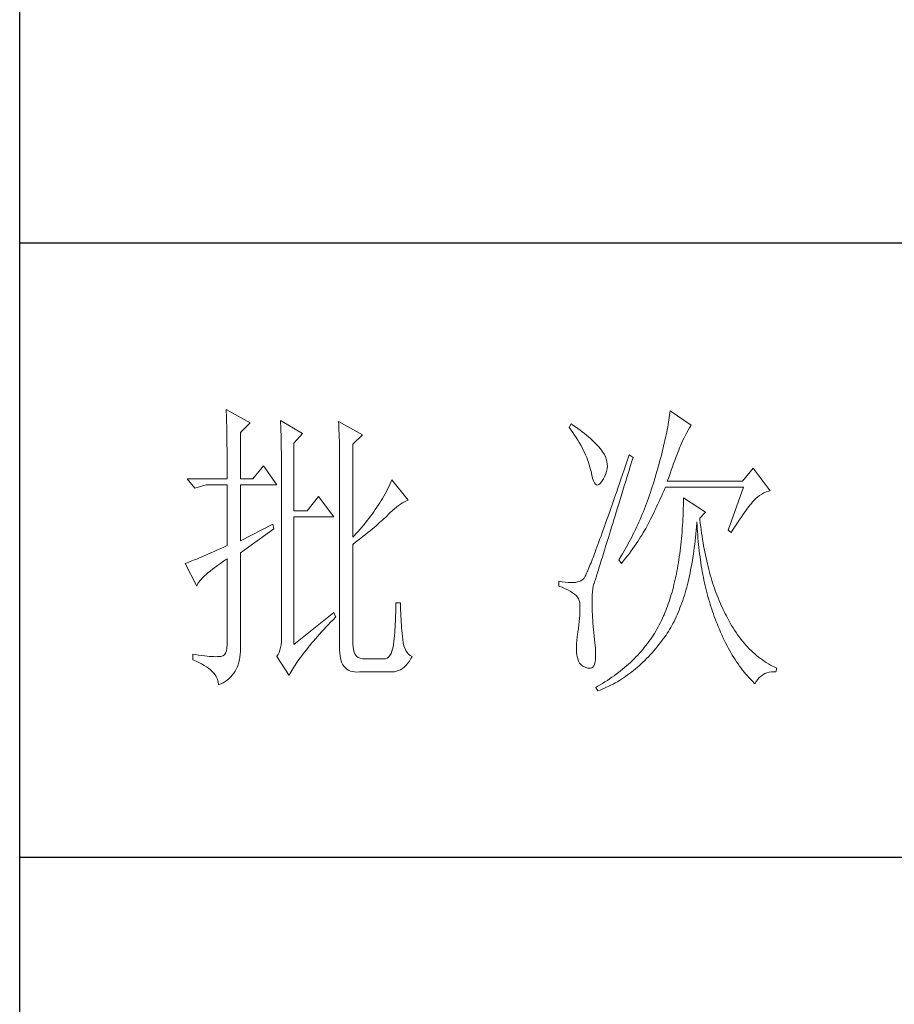
# Model space of a CAD drawing. Units: millimetres. Extents: x 6825 to 9849, y 897 to 7737.
# Drawn here: x 9545 to 9659, y 2161 to 2289 of the extents above; entities that cross this region are included whole.
import ezdxf

# ---------------------------------------------------------------- set-up
doc = ezdxf.new("R2010")
doc.units = ezdxf.units.MM
doc.layers.add('轮廓线', color=7, linetype='Continuous', lineweight=25)

# ---------------------------------------------------------------- blocks, each defined once
blk = doc.blocks.new('A3')
for p, q in [((3400.05, -1395), (3400.05, 1395)), ((3750, 278.77), (3400.05, 278.77)), ((3750, 178.52), (3400.05, 178.52))]:
    blk.add_line(p, q)
at = {"layer": '轮廓线', "color": 7, "lineweight": 0}
for p, q in [((3433.76, 251.59), (3433.77, 251.17)), ((3437.65, 249.45), (3433.76, 251.59)), ((3433.77, 251.17), (3433.78, 250.75)), ((3433.78, 250.75), (3433.8, 250.31)), ((3506.12, 250.69), (3506.07, 250.32)), ((3506.17, 251.05), (3506.12, 250.69)), ((3506.21, 251.39), (3506.17, 251.05)), ((3509.63, 249.06), (3506.21, 251.39)), ((3433.8, 250.31), (3433.81, 249.88)), ((3433.81, 249.88), (3433.82, 249.43)), ((3433.82, 249.43), (3433.83, 248.99)), ((3433.83, 248.99), (3433.84, 248.53)), ((3436.09, 247.89), (3437.65, 249.45)), ((3442.62, 249.84), (3442.64, 249.39)), ((3446.2, 247.7), (3442.62, 249.84)), ((3442.64, 249.39), (3442.65, 248.94)), ((3452.1, 249.64), (3452.13, 249.16)), ((3455.99, 247.51), (3452.1, 249.64)), ((3452.13, 249.16), (3452.14, 248.68)), ((3490.04, 249.26), (3489.73, 248.67)), ((3490.34, 249.05), (3490.04, 249.26)), ((3490.74, 248.79), (3490.34, 249.05)), ((3505.89, 249.16), (3505.81, 248.75)), ((3505.95, 249.55), (3505.89, 249.16)), ((3506.01, 249.94), (3505.95, 249.55)), ((3506.07, 250.32), (3506.01, 249.94)), ((3509.36, 248.62), (3509.56, 248.95)), ((3509.56, 248.95), (3509.63, 249.06)), ((3433.84, 248.53), (3433.85, 248.07)), ((3433.85, 248.07), (3433.86, 247.61)), ((3433.86, 247.61), (3433.86, 247.14)), ((3436.09, 240.31), (3436.09, 247.89)), ((3442.65, 248.94), (3442.67, 248.48)), ((3442.67, 248.48), (3442.69, 248.01)), ((3442.69, 248.01), (3442.7, 247.55)), ((3442.7, 247.55), (3442.71, 247.08)), ((3444.8, 246.14), (3446.2, 247.7)), ((3452.14, 248.68), (3452.16, 248.2)), ((3452.16, 248.2), (3452.18, 247.71)), ((3452.18, 247.71), (3452.23, 245.78)), ((3454.43, 245.95), (3455.99, 247.51)), ((3489.73, 248.67), (3490.04, 248.26)), ((3490.04, 248.26), (3490.33, 247.85)), ((3490.33, 247.85), (3490.61, 247.44)), ((3490.61, 247.44), (3490.88, 247.03)), ((3491.13, 248.51), (3490.74, 248.79)), ((3491.5, 248.24), (3491.13, 248.51)), ((3491.87, 247.97), (3491.5, 248.24)), ((3492.21, 247.7), (3491.87, 247.97)), ((3492.55, 247.42), (3492.21, 247.7)), ((3492.88, 247.15), (3492.55, 247.42)), ((3505.56, 247.47), (3505.46, 247.03)), ((3505.65, 247.91), (3505.56, 247.47)), ((3505.73, 248.33), (3505.65, 247.91)), ((3505.81, 248.75), (3505.73, 248.33)), ((3508.47, 247.01), (3508.7, 247.45)), ((3508.7, 247.45), (3508.93, 247.87)), ((3508.93, 247.87), (3509.15, 248.26)), ((3509.15, 248.26), (3509.36, 248.62)), ((3433.86, 247.14), (3433.87, 246.66)), ((3433.87, 246.66), (3433.88, 246.18)), ((3433.88, 246.18), (3433.88, 245.69)), ((3442.71, 247.08), (3442.72, 246.6)), ((3442.72, 246.6), (3442.74, 246.12)), ((3442.74, 246.12), (3442.74, 245.64)), ((3444.8, 235.06), (3444.8, 246.14)), ((3452.23, 245.78), (3452.24, 245.3)), ((3454.43, 230.78), (3454.43, 245.95)), ((3490.88, 247.03), (3491.14, 246.62)), ((3491.14, 246.62), (3491.38, 246.21)), ((3491.38, 246.21), (3491.61, 245.81)), ((3491.61, 245.81), (3491.83, 245.4)), ((3493.19, 246.88), (3492.88, 247.15)), ((3493.49, 246.61), (3493.19, 246.88)), ((3493.77, 246.34), (3493.49, 246.61)), ((3494.04, 246.07), (3493.77, 246.34)), ((3494.31, 245.79), (3494.04, 246.07)), ((3494.56, 245.52), (3494.31, 245.79)), ((3505.25, 246.11), (3505.14, 245.64)), ((3505.36, 246.57), (3505.25, 246.11)), ((3505.46, 247.03), (3505.36, 246.57)), ((3507.87, 245.68), (3507.99, 245.98)), ((3507.99, 245.98), (3508.11, 246.26)), ((3508.11, 246.26), (3508.22, 246.5)), ((3508.22, 246.5), (3508.23, 246.53)), ((3508.23, 246.53), (3508.47, 247.01)), ((3433.88, 245.69), (3433.89, 245.2)), ((3433.89, 245.2), (3433.89, 244.7)), ((3433.89, 244.7), (3433.9, 244.19)), ((3433.9, 244.19), (3433.9, 243.68)), ((3442.74, 245.64), (3442.75, 245.15)), ((3442.75, 245.15), (3442.76, 244.65)), ((3442.76, 244.65), (3442.76, 244.16)), ((3442.76, 244.16), (3442.77, 243.66)), ((3452.24, 245.3), (3452.25, 244.81)), ((3452.25, 244.81), (3452.25, 244.33)), ((3452.25, 244.33), (3452.26, 243.37)), ((3491.83, 245.4), (3492.03, 245)), ((3492.03, 245), (3492.23, 244.6)), ((3492.23, 244.6), (3492.41, 244.2)), ((3492.41, 244.2), (3492.58, 243.8)), ((3494.79, 245.25), (3494.56, 245.52)), ((3495.01, 244.98), (3494.79, 245.25)), ((3495.19, 244.73), (3495.01, 244.98)), ((3495.43, 244.33), (3495.19, 244.73)), ((3495.63, 243.93), (3495.43, 244.33)), ((3499.52, 244.2), (3499.25, 243.38)), ((3500.15, 243.81), (3499.52, 244.2)), ((3504.77, 244.16), (3504.63, 243.65)), ((3504.9, 244.66), (3504.77, 244.16)), ((3505.02, 245.15), (3504.9, 244.66)), ((3505.14, 245.64), (3505.02, 245.15)), ((3507.13, 243.76), (3507.29, 244.19)), ((3507.29, 244.19), (3507.45, 244.61)), ((3507.45, 244.61), (3507.6, 244.99)), ((3507.6, 244.99), (3507.74, 245.35)), ((3507.74, 245.35), (3507.87, 245.68)), ((3433.9, 243.68), (3433.91, 243.17)), ((3433.91, 243.17), (3433.91, 242.64)), ((3433.91, 242.64), (3433.91, 242.12)), ((3442.77, 243.66), (3442.77, 243.15)), ((3442.77, 243.15), (3442.77, 242.64)), ((3442.77, 242.64), (3442.78, 242.13)), ((3452.26, 243.37), (3452.26, 242.88)), ((3452.26, 242.88), (3452.26, 242.64)), ((3452.26, 242.64), (3452.26, 212.9)), ((3492.58, 243.8), (3492.73, 243.4)), ((3492.73, 243.4), (3492.87, 243)), ((3492.87, 243), (3493, 242.61)), ((3493, 242.61), (3493.12, 242.21)), ((3495.78, 243.53), (3495.63, 243.93)), ((3495.88, 243.12), (3495.78, 243.53)), ((3495.94, 242.72), (3495.88, 243.12)), ((3495.96, 242.32), (3495.94, 242.72)), ((3498.97, 242.57), (3498.7, 241.78)), ((3499.25, 243.38), (3498.97, 242.57)), ((3499.7, 242.34), (3499.95, 243.19)), ((3499.95, 243.19), (3500.15, 243.81)), ((3504.35, 242.6), (3504.19, 242.06)), ((3504.49, 243.13), (3504.35, 242.6)), ((3504.63, 243.65), (3504.49, 243.13)), ((3506.58, 242.28), (3506.77, 242.8)), ((3506.77, 242.8), (3506.95, 243.29)), ((3506.95, 243.29), (3507.13, 243.76)), ((3433.91, 242.12), (3433.91, 241.58)), ((3433.91, 241.58), (3433.91, 240.31)), ((3439.82, 242.45), (3438.11, 240.31)), ((3442, 239.34), (3439.82, 242.45)), ((3442.78, 242.13), (3442.78, 215.43)), ((3493.12, 242.21), (3493.22, 241.82)), ((3493.22, 241.82), (3493.3, 241.48)), ((3493.3, 241.48), (3493.42, 240.88)), ((3495.54, 240.72), (3495.72, 241.12)), ((3495.72, 241.12), (3495.84, 241.52)), ((3495.84, 241.52), (3495.92, 241.92)), ((3495.92, 241.92), (3495.96, 242.32)), ((3498.44, 241.01), (3498.18, 240.26)), ((3498.7, 241.78), (3498.44, 241.01)), ((3499.19, 240.71), (3499.44, 241.51)), ((3499.44, 241.51), (3499.7, 242.34)), ((3503.87, 240.95), (3503.71, 240.38)), ((3504.03, 241.51), (3503.87, 240.95)), ((3504.19, 242.06), (3504.03, 241.51)), ((3505.97, 240.55), (3506.18, 241.15)), ((3506.18, 241.15), (3506.38, 241.73)), ((3506.38, 241.73), (3506.58, 242.28)), ((3519.74, 242.06), (3518.03, 239.92)), ((3522.53, 238.37), (3519.74, 242.06)), ((3433.91, 240.31), (3427.38, 240.31)), ((3427.38, 240.31), (3428.63, 238.76)), ((3428.63, 238.76), (3430.49, 239.34)), ((3430.49, 239.34), (3433.91, 239.34)), ((3433.91, 239.34), (3433.91, 229.42)), ((3438.11, 240.31), (3436.09, 240.31)), ((3436.09, 230.2), (3436.09, 239.34)), ((3436.09, 239.34), (3442, 239.34)), ((3460.46, 239.36), (3460.27, 238.99)), ((3460.64, 239.74), (3460.46, 239.36)), ((3460.81, 240.12), (3460.64, 239.74)), ((3463.46, 236.81), (3460.81, 240.12)), ((3493.42, 240.88), (3493.55, 240.37)), ((3493.55, 240.37), (3493.69, 239.96)), ((3493.69, 239.96), (3493.84, 239.65)), ((3493.84, 239.65), (3494, 239.43)), ((3494, 239.43), (3494.18, 239.31)), ((3494.18, 239.31), (3494.36, 239.29)), ((3494.36, 239.29), (3494.57, 239.36)), ((3494.57, 239.36), (3494.78, 239.53)), ((3494.78, 239.53), (3495, 239.79)), ((3495, 239.79), (3495.24, 240.15)), ((3495.24, 240.15), (3495.32, 240.31)), ((3495.32, 240.31), (3495.54, 240.72)), ((3497.92, 239.52), (3497.68, 238.8)), ((3498.18, 240.26), (3497.92, 239.52)), ((3498.72, 239.14), (3498.95, 239.92)), ((3498.95, 239.92), (3499.19, 240.71)), ((3503.42, 239.46), (3503.28, 238.99)), ((3503.57, 239.92), (3503.42, 239.46)), ((3503.71, 240.38), (3503.57, 239.92)), ((3505.74, 239.92), (3505.97, 240.55)), ((3518.03, 239.92), (3505.74, 239.92)), ((3459.68, 237.87), (3459.47, 237.49)), ((3459.89, 238.24), (3459.68, 237.87)), ((3460.08, 238.61), (3459.89, 238.24)), ((3460.27, 238.99), (3460.08, 238.61)), ((3497.44, 238.09), (3497.2, 237.41)), ((3497.68, 238.8), (3497.44, 238.09)), ((3498.26, 237.65), (3498.49, 238.39)), ((3498.49, 238.39), (3498.72, 239.14)), ((3502.97, 238.07), (3502.82, 237.62)), ((3503.13, 238.53), (3502.97, 238.07)), ((3503.28, 238.99), (3503.13, 238.53)), ((3504.77, 237.44), (3504.96, 237.87)), ((3504.96, 237.87), (3505.15, 238.29)), ((3505.15, 238.29), (3505.33, 238.72)), ((3505.33, 238.72), (3505.43, 238.95)), ((3505.43, 238.95), (3518.18, 238.95)), ((3518.18, 238.95), (3515.69, 231.95)), ((3520.81, 237.6), (3521.14, 237.81)), ((3521.14, 237.81), (3521.5, 238)), ((3521.5, 238), (3521.86, 238.16)), ((3521.86, 238.16), (3522.24, 238.29)), ((3522.24, 238.29), (3522.53, 238.37)), ((3448.84, 237.4), (3446.97, 235.06)), ((3451.33, 234.09), (3448.84, 237.4)), ((3458.81, 236.39), (3458.57, 236.02)), ((3459.04, 236.76), (3458.81, 236.39)), ((3459.26, 237.12), (3459.04, 236.76)), ((3459.47, 237.49), (3459.26, 237.12)), ((3461.88, 235.95), (3462.21, 236.18)), ((3462.21, 236.18), (3462.54, 236.38)), ((3462.54, 236.38), (3462.86, 236.55)), ((3462.86, 236.55), (3463.18, 236.7)), ((3463.18, 236.7), (3463.46, 236.81)), ((3496.96, 236.74), (3496.74, 236.09)), ((3497.2, 237.41), (3496.96, 236.74)), ((3497.62, 235.56), (3497.83, 236.24)), ((3497.83, 236.24), (3498.04, 236.94)), ((3498.04, 236.94), (3498.26, 237.65)), ((3502.33, 236.28), (3502.17, 235.84)), ((3502.5, 236.72), (3502.33, 236.28)), ((3502.66, 237.17), (3502.5, 236.72)), ((3502.82, 237.62), (3502.66, 237.17)), ((3504, 235.77), (3504.19, 236.18)), ((3504.19, 236.18), (3504.39, 236.6)), ((3504.39, 236.6), (3504.58, 237.02)), ((3504.58, 237.02), (3504.77, 237.44)), ((3508.38, 236.61), (3508.36, 236.03)), ((3508.38, 237.2), (3508.38, 236.61)), ((3511.96, 234.87), (3508.38, 237.2)), ((3519.27, 236.07), (3519.46, 236.31)), ((3519.46, 236.31), (3519.64, 236.53)), ((3519.64, 236.53), (3519.8, 236.72)), ((3519.8, 236.72), (3519.89, 236.81)), ((3519.89, 236.81), (3520.18, 237.1)), ((3520.18, 237.1), (3520.49, 237.37)), ((3520.49, 237.37), (3520.81, 237.6)), ((3446.97, 235.06), (3444.8, 235.06)), ((3457.57, 234.57), (3457.31, 234.21)), ((3457.83, 234.93), (3457.57, 234.57)), ((3458.09, 235.29), (3457.83, 234.93)), ((3458.33, 235.66), (3458.09, 235.29)), ((3458.57, 236.02), (3458.33, 235.66)), ((3460.19, 234.48), (3460.53, 234.82)), ((3460.53, 234.82), (3460.88, 235.14)), ((3460.88, 235.14), (3461.22, 235.44)), ((3461.22, 235.44), (3461.55, 235.71)), ((3461.55, 235.71), (3461.88, 235.95)), ((3496.3, 234.83), (3496.09, 234.23)), ((3496.51, 235.45), (3496.3, 234.83)), ((3496.74, 236.09), (3496.51, 235.45)), ((3497.22, 234.25), (3497.41, 234.89)), ((3497.41, 234.89), (3497.62, 235.56)), ((3501.65, 234.53), (3501.47, 234.11)), ((3501.83, 234.97), (3501.65, 234.53)), ((3502, 235.4), (3501.83, 234.97)), ((3502.17, 235.84), (3502, 235.4)), ((3503.2, 234.12), (3503.6, 234.94)), ((3503.6, 234.94), (3503.8, 235.35)), ((3503.8, 235.35), (3504, 235.77)), ((3508.33, 234.89), (3508.31, 234.33)), ((3508.35, 235.46), (3508.33, 234.89)), ((3508.36, 236.03), (3508.35, 235.46)), ((3511.03, 233.9), (3511.96, 234.87)), ((3518.07, 234.43), (3518.34, 234.82)), ((3518.34, 234.82), (3518.59, 235.17)), ((3518.59, 235.17), (3518.83, 235.5)), ((3518.83, 235.5), (3519.06, 235.79)), ((3519.06, 235.79), (3519.27, 236.07)), ((3441.38, 232.92), (3436.09, 230.2)), ((3441.53, 232.15), (3441.38, 232.92)), ((3444.8, 213.29), (3444.8, 234.09)), ((3444.8, 234.09), (3451.33, 234.09)), ((3456.48, 233.13), (3456.19, 232.78)), ((3456.76, 233.49), (3456.48, 233.13)), ((3457.04, 233.85), (3456.76, 233.49)), ((3457.31, 234.21), (3457.04, 233.85)), ((3458.21, 232.66), (3458.51, 232.91)), ((3458.51, 232.91), (3458.79, 233.16)), ((3458.79, 233.16), (3459.06, 233.4)), ((3459.06, 233.4), (3459.31, 233.64)), ((3459.31, 233.64), (3459.56, 233.86)), ((3459.56, 233.86), (3459.78, 234.08)), ((3459.78, 234.08), (3460, 234.28)), ((3460, 234.28), (3460.19, 234.48)), ((3495.68, 233.08), (3495.48, 232.53)), ((3495.88, 233.65), (3495.68, 233.08)), ((3496.09, 234.23), (3495.88, 233.65)), ((3496.65, 232.43), (3496.84, 233.02)), ((3496.84, 233.02), (3497.02, 233.62)), ((3497.02, 233.62), (3497.22, 234.25)), ((3501.11, 233.26), (3500.92, 232.84)), ((3501.29, 233.68), (3501.11, 233.26)), ((3501.47, 234.11), (3501.29, 233.68)), ((3502.57, 232.87), (3502.73, 233.19)), ((3502.73, 233.19), (3502.79, 233.31)), ((3502.79, 233.31), (3503, 233.71)), ((3503, 233.71), (3503.2, 234.12)), ((3508.25, 233.22), (3508.22, 232.68)), ((3508.28, 233.77), (3508.25, 233.22)), ((3508.31, 234.33), (3508.28, 233.77)), ((3510.5, 232.49), (3510.55, 233.08)), ((3510.55, 233.08), (3510.56, 233.31)), ((3510.56, 233.31), (3510.59, 232.77)), ((3511.06, 233.64), (3511.03, 233.9)), ((3511.12, 233.08), (3511.06, 233.64)), ((3511.19, 232.54), (3511.12, 233.08)), ((3516.86, 232.63), (3517.18, 233.12)), ((3517.18, 233.12), (3517.49, 233.59)), ((3517.49, 233.59), (3517.79, 234.02)), ((3517.79, 234.02), (3518.07, 234.43)), ((3436.09, 228.26), (3441.53, 232.15)), ((3454.97, 231.37), (3454.65, 231.02)), ((3455.28, 231.72), (3454.97, 231.37)), ((3455.59, 232.07), (3455.28, 231.72)), ((3455.9, 232.42), (3455.59, 232.07)), ((3456.19, 232.78), (3455.9, 232.42)), ((3456.5, 231.24), (3456.87, 231.54)), ((3456.87, 231.54), (3457.23, 231.83)), ((3457.23, 231.83), (3457.57, 232.11)), ((3457.57, 232.11), (3457.9, 232.39)), ((3457.9, 232.39), (3458.21, 232.66)), ((3495.11, 231.48), (3494.93, 230.98)), ((3495.29, 232), (3495.11, 231.48)), ((3495.48, 232.53), (3495.29, 232)), ((3496.14, 230.76), (3496.31, 231.3)), ((3496.31, 231.3), (3496.48, 231.85)), ((3496.48, 231.85), (3496.65, 232.43)), ((3500.33, 231.61), (3500.13, 231.21)), ((3500.53, 232.02), (3500.33, 231.61)), ((3500.73, 232.43), (3500.53, 232.02)), ((3500.92, 232.84), (3500.73, 232.43)), ((3501.61, 231.17), (3501.82, 231.53)), ((3501.82, 231.53), (3502.03, 231.87)), ((3502.03, 231.87), (3502.22, 232.21)), ((3502.22, 232.21), (3502.4, 232.54)), ((3502.4, 232.54), (3502.57, 232.87)), ((3508.14, 231.6), (3508.1, 231.08)), ((3508.18, 232.14), (3508.14, 231.6)), ((3508.22, 232.68), (3508.18, 232.14)), ((3510.34, 230.75), (3510.4, 231.32)), ((3510.4, 231.32), (3510.45, 231.9)), ((3510.45, 231.9), (3510.5, 232.49)), ((3510.59, 232.77), (3510.62, 232.23)), ((3510.62, 232.23), (3510.66, 231.69)), ((3510.66, 231.69), (3510.7, 231.16)), ((3511.26, 232), (3511.19, 232.54)), ((3511.34, 231.46), (3511.26, 232)), ((3511.42, 230.93), (3511.34, 231.46)), ((3515.69, 231.95), (3516.16, 231.56)), ((3516.16, 231.56), (3516.51, 232.11)), ((3516.51, 232.11), (3516.86, 232.63)), ((3454.65, 231.02), (3454.43, 230.78)), ((3454.43, 229.62), (3454.88, 229.96)), ((3454.88, 229.96), (3455.31, 230.29)), ((3455.31, 230.29), (3455.72, 230.62)), ((3455.72, 230.62), (3456.12, 230.94)), ((3456.12, 230.94), (3456.5, 231.24)), ((3494.58, 230.03), (3494.42, 229.59)), ((3494.75, 230.5), (3494.58, 230.03)), ((3494.93, 230.98), (3494.75, 230.5)), ((3495.68, 229.27), (3495.83, 229.75)), ((3495.83, 229.75), (3495.98, 230.25)), ((3495.98, 230.25), (3496.14, 230.76)), ((3499.52, 230.01), (3499.09, 229.23)), ((3499.73, 230.41), (3499.52, 230.01)), ((3499.93, 230.8), (3499.73, 230.41)), ((3500.13, 231.21), (3499.93, 230.8)), ((3500.4, 229.33), (3500.66, 229.71)), ((3500.66, 229.71), (3500.92, 230.08)), ((3500.92, 230.08), (3501.16, 230.45)), ((3501.16, 230.45), (3501.39, 230.82)), ((3501.39, 230.82), (3501.61, 231.17)), ((3508, 230.04), (3507.95, 229.54)), ((3508.05, 230.56), (3508, 230.04)), ((3508.1, 231.08), (3508.05, 230.56)), ((3510.21, 229.63), (3510.28, 230.19)), ((3510.28, 230.19), (3510.34, 230.75)), ((3510.7, 231.16), (3510.74, 230.63)), ((3510.74, 230.63), (3510.79, 230.11)), ((3510.79, 230.11), (3510.84, 229.6)), ((3511.5, 230.41), (3511.42, 230.93)), ((3511.58, 229.89), (3511.5, 230.41)), ((3511.67, 229.38), (3511.58, 229.89)), ((3430.97, 228.11), (3430.55, 227.92)), ((3431.42, 228.3), (3430.97, 228.11)), ((3431.88, 228.5), (3431.42, 228.3)), ((3432.36, 228.72), (3431.88, 228.5)), ((3432.86, 228.94), (3432.36, 228.72)), ((3433.37, 229.18), (3432.86, 228.94)), ((3433.91, 229.42), (3433.37, 229.18)), ((3436.09, 213.09), (3436.09, 228.26)), ((3454.43, 213.29), (3454.43, 229.62)), ((3493.95, 228.34), (3493.81, 227.97)), ((3494.1, 228.74), (3493.95, 228.34)), ((3494.26, 229.15), (3494.1, 228.74)), ((3494.42, 229.59), (3494.26, 229.15)), ((3495.27, 227.93), (3495.4, 228.36)), ((3495.4, 228.36), (3495.54, 228.81)), ((3495.54, 228.81), (3495.68, 229.27)), ((3498.43, 228.09), (3497.97, 227.34)), ((3498.65, 228.47), (3498.43, 228.09)), ((3498.87, 228.85), (3498.65, 228.47)), ((3499.09, 229.23), (3498.87, 228.85)), ((3499.25, 227.75), (3499.55, 228.15)), ((3499.55, 228.15), (3499.85, 228.55)), ((3499.85, 228.55), (3500.13, 228.94)), ((3500.13, 228.94), (3500.4, 229.33)), ((3507.83, 228.54), (3507.76, 228.05)), ((3507.89, 229.03), (3507.83, 228.54)), ((3507.95, 229.54), (3507.89, 229.03)), ((3509.99, 228.01), (3510.07, 228.54)), ((3510.07, 228.54), (3510.14, 229.08)), ((3510.14, 229.08), (3510.21, 229.63)), ((3510.84, 229.6), (3510.89, 229.09)), ((3510.89, 229.09), (3510.95, 228.58)), ((3510.95, 228.58), (3511.01, 228.08)), ((3511.01, 228.08), (3511.08, 227.58)), ((3511.77, 228.88), (3511.67, 229.38)), ((3511.86, 228.38), (3511.77, 228.88)), ((3511.96, 227.89), (3511.86, 228.38)), ((3427.21, 226.55), (3427.07, 226.51)), ((3427.07, 226.51), (3428.94, 222.81)), ((3427.41, 226.63), (3427.21, 226.55)), ((3427.64, 226.71), (3427.41, 226.63)), ((3427.88, 226.81), (3427.64, 226.71)), ((3428.15, 226.91), (3427.88, 226.81)), ((3428.43, 227.03), (3428.15, 226.91)), ((3428.74, 227.15), (3428.43, 227.03)), ((3429.06, 227.28), (3428.74, 227.15)), ((3429.41, 227.43), (3429.06, 227.28)), ((3429.77, 227.58), (3429.41, 227.43)), ((3430.15, 227.75), (3429.77, 227.58)), ((3430.55, 227.92), (3430.15, 227.75)), ((3432.34, 226.18), (3432.8, 226.52)), ((3432.8, 226.52), (3433.29, 226.86)), ((3433.29, 226.86), (3433.81, 227.21)), ((3433.81, 227.21), (3433.91, 227.28)), ((3433.91, 227.28), (3433.91, 213.29)), ((3493.29, 226.62), (3493.17, 226.32)), ((3493.41, 226.93), (3493.29, 226.62)), ((3493.54, 227.26), (3493.41, 226.93)), ((3493.67, 227.6), (3493.54, 227.26)), ((3493.81, 227.97), (3493.67, 227.6)), ((3494.8, 226.41), (3494.91, 226.77)), ((3494.91, 226.77), (3495.02, 227.14)), ((3495.02, 227.14), (3495.14, 227.53)), ((3495.14, 227.53), (3495.27, 227.93)), ((3497.97, 227.34), (3497.81, 227.09)), ((3497.81, 227.09), (3498.28, 226.51)), ((3498.28, 226.51), (3498.61, 226.93)), ((3498.61, 226.93), (3498.94, 227.34)), ((3498.94, 227.34), (3499.25, 227.75)), ((3507.55, 226.62), (3507.47, 226.15)), ((3507.63, 227.09), (3507.55, 226.62)), ((3507.69, 227.57), (3507.63, 227.09)), ((3507.76, 228.05), (3507.69, 227.57)), ((3509.74, 226.45), (3509.83, 226.96)), ((3509.83, 226.96), (3509.91, 227.48)), ((3509.91, 227.48), (3509.99, 228.01)), ((3511.08, 227.58), (3511.14, 227.09)), ((3511.14, 227.09), (3511.21, 226.6)), ((3511.21, 226.6), (3511.29, 226.12)), ((3512.06, 227.4), (3511.96, 227.89)), ((3512.17, 226.93), (3512.06, 227.4)), ((3512.28, 226.45), (3512.17, 226.93)), ((3430.46, 224.68), (3430.78, 224.96)), ((3430.78, 224.96), (3431.13, 225.25)), ((3431.13, 225.25), (3431.5, 225.55)), ((3431.5, 225.55), (3431.91, 225.86)), ((3431.91, 225.86), (3432.34, 226.18)), ((3492.57, 224.91), (3492.5, 224.74)), ((3492.66, 225.11), (3492.57, 224.91)), ((3492.75, 225.32), (3492.66, 225.11)), ((3492.85, 225.54), (3492.75, 225.32)), ((3492.95, 225.79), (3492.85, 225.54)), ((3493.06, 226.05), (3492.95, 225.79)), ((3493.17, 226.32), (3493.06, 226.05)), ((3494.26, 224.68), (3494.33, 224.92)), ((3494.33, 224.92), (3494.41, 225.18)), ((3494.41, 225.18), (3494.5, 225.47)), ((3494.5, 225.47), (3494.59, 225.76)), ((3494.59, 225.76), (3494.69, 226.08)), ((3494.69, 226.08), (3494.8, 226.41)), ((3507.31, 225.24), (3507.22, 224.79)), ((3507.39, 225.69), (3507.31, 225.24)), ((3507.47, 226.15), (3507.39, 225.69)), ((3509.35, 224.47), (3509.45, 224.95)), ((3509.45, 224.95), (3509.55, 225.44)), ((3509.55, 225.44), (3509.65, 225.94)), ((3509.65, 225.94), (3509.74, 226.45)), ((3511.29, 226.12), (3511.37, 225.64)), ((3511.37, 225.64), (3511.45, 225.17)), ((3511.45, 225.17), (3511.54, 224.7)), ((3512.39, 225.99), (3512.28, 226.45)), ((3512.51, 225.53), (3512.39, 225.99)), ((3512.63, 225.07), (3512.51, 225.53)), ((3512.75, 224.62), (3512.63, 225.07)), ((3429.15, 223.22), (3429.3, 223.44)), ((3429.3, 223.44), (3429.47, 223.67)), ((3429.47, 223.67), (3429.68, 223.9)), ((3429.68, 223.9), (3429.91, 224.15)), ((3429.91, 224.15), (3430.17, 224.41)), ((3430.17, 224.41), (3430.46, 224.68)), ((3488.02, 223.59), (3488.02, 222.81)), ((3488.03, 223.59), (3488.02, 223.59)), ((3488.57, 223.5), (3488.03, 223.59)), ((3489.08, 223.43), (3488.57, 223.5)), ((3489.56, 223.39), (3489.08, 223.43)), ((3490, 223.37), (3489.56, 223.39)), ((3490.4, 223.38), (3490, 223.37)), ((3490.77, 223.42), (3490.4, 223.38)), ((3491.1, 223.48), (3490.77, 223.42)), ((3491.39, 223.56), (3491.1, 223.48)), ((3491.65, 223.68), (3491.39, 223.56)), ((3491.87, 223.82), (3491.65, 223.68)), ((3492.06, 223.98), (3491.87, 223.82)), ((3492.07, 223.99), (3492.06, 223.98)), ((3492.12, 224.05), (3492.07, 223.99)), ((3492.17, 224.12), (3492.12, 224.05)), ((3492.22, 224.21), (3492.17, 224.12)), ((3492.28, 224.32), (3492.22, 224.21)), ((3492.35, 224.44), (3492.28, 224.32)), ((3492.42, 224.58), (3492.35, 224.44)), ((3492.5, 224.74), (3492.42, 224.58)), ((3493.77, 223.2), (3493.79, 223.24)), ((3493.79, 223.24), (3493.81, 223.31)), ((3493.81, 223.31), (3493.84, 223.39)), ((3493.84, 223.39), (3493.87, 223.48)), ((3493.87, 223.48), (3493.91, 223.6)), ((3493.91, 223.6), (3493.95, 223.73)), ((3493.95, 223.73), (3494, 223.89)), ((3494, 223.89), (3494.06, 224.06)), ((3494.06, 224.06), (3494.12, 224.25)), ((3494.12, 224.25), (3494.18, 224.45)), ((3494.18, 224.45), (3494.26, 224.68)), ((3506.94, 223.49), (3506.83, 223.07)), ((3507.03, 223.92), (3506.94, 223.49)), ((3507.13, 224.35), (3507.03, 223.92)), ((3507.22, 224.79), (3507.13, 224.35)), ((3509.02, 223.07), (3509.13, 223.53)), ((3509.13, 223.53), (3509.24, 224)), ((3509.24, 224), (3509.35, 224.47)), ((3511.54, 224.7), (3511.63, 224.24)), ((3511.63, 224.24), (3511.72, 223.78)), ((3511.72, 223.78), (3511.82, 223.33)), ((3511.82, 223.33), (3511.92, 222.88)), ((3512.88, 224.18), (3512.75, 224.62)), ((3513.01, 223.75), (3512.88, 224.18)), ((3513.14, 223.32), (3513.01, 223.75)), ((3513.28, 222.89), (3513.14, 223.32)), ((3428.94, 222.81), (3429.03, 223.01)), ((3429.03, 223.01), (3429.15, 223.22)), ((3488.02, 222.81), (3488.56, 222.61)), ((3488.56, 222.61), (3489.06, 222.39)), ((3489.06, 222.39), (3489.51, 222.18)), ((3489.51, 222.18), (3489.91, 221.96)), ((3489.91, 221.96), (3490.27, 221.73)), ((3490.27, 221.73), (3490.58, 221.49)), ((3493.49, 221.37), (3493.52, 221.9)), ((3493.52, 221.9), (3493.57, 222.35)), ((3493.57, 222.35), (3493.64, 222.74)), ((3493.64, 222.74), (3493.72, 223.05)), ((3493.72, 223.05), (3493.77, 223.2)), ((3506.51, 221.83), (3506.39, 221.44)), ((3506.62, 222.24), (3506.51, 221.83)), ((3506.73, 222.65), (3506.62, 222.24)), ((3506.83, 223.07), (3506.73, 222.65)), ((3508.52, 221.3), (3508.65, 221.73)), ((3508.65, 221.73), (3508.77, 222.17)), ((3508.77, 222.17), (3508.9, 222.62)), ((3508.9, 222.62), (3509.02, 223.07)), ((3511.92, 222.88), (3512.02, 222.44)), ((3512.02, 222.44), (3512.13, 222)), ((3512.13, 222), (3512.24, 221.56)), ((3513.42, 222.48), (3513.28, 222.89)), ((3513.57, 222.07), (3513.42, 222.48)), ((3513.71, 221.66), (3513.57, 222.07)), ((3513.86, 221.26), (3513.71, 221.66)), ((3462.21, 220.09), (3461.43, 220.09)), ((3461.43, 220.09), (3461.43, 219.58)), ((3462.21, 219.93), (3462.21, 220.09)), ((3490.58, 221.49), (3490.84, 221.25)), ((3490.84, 221.25), (3491.06, 221.01)), ((3491.06, 221.01), (3491.22, 220.75)), ((3491.22, 220.75), (3491.34, 220.49)), ((3491.34, 220.49), (3491.42, 220.23)), ((3491.42, 220.23), (3491.44, 220.09)), ((3491.44, 220.09), (3491.46, 219.73)), ((3493.46, 220.09), (3493.47, 220.76)), ((3493.46, 219.81), (3493.46, 220.09)), ((3493.47, 220.76), (3493.49, 221.37)), ((3506.02, 220.28), (3505.89, 219.9)), ((3506.15, 220.66), (3506.02, 220.28)), ((3506.27, 221.04), (3506.15, 220.66)), ((3506.39, 221.44), (3506.27, 221.04)), ((3507.96, 219.66), (3508.11, 220.06)), ((3508.11, 220.06), (3508.25, 220.47)), ((3508.25, 220.47), (3508.38, 220.88)), ((3508.38, 220.88), (3508.52, 221.3)), ((3512.24, 221.56), (3512.36, 221.13)), ((3512.36, 221.13), (3512.47, 220.71)), ((3512.47, 220.71), (3512.6, 220.29)), ((3512.6, 220.29), (3512.72, 219.87)), ((3514.02, 220.87), (3513.86, 221.26)), ((3514.18, 220.48), (3514.02, 220.87)), ((3514.34, 220.1), (3514.18, 220.48)), ((3514.5, 219.73), (3514.34, 220.1)), ((3451.33, 218.53), (3444.8, 213.29)), ((3451.64, 217.76), (3451.33, 218.53)), ((3461.42, 218.58), (3461.4, 218.08)), ((3461.43, 219.08), (3461.42, 218.58)), ((3461.43, 219.58), (3461.43, 219.08)), ((3462.21, 219.42), (3462.21, 219.93)), ((3462.22, 218.91), (3462.21, 219.42)), ((3462.24, 218.41), (3462.22, 218.91)), ((3491.47, 218.5), (3491.44, 218.04)), ((3491.46, 219.73), (3491.48, 219.35)), ((3491.48, 218.94), (3491.47, 218.5)), ((3491.48, 219.35), (3491.48, 218.94)), ((3493.47, 219.42), (3493.46, 219.81)), ((3493.48, 219.02), (3493.47, 219.42)), ((3493.5, 218.6), (3493.48, 219.02)), ((3493.51, 218.16), (3493.5, 218.6)), ((3505.34, 218.47), (3505.2, 218.13)), ((3505.49, 218.82), (3505.34, 218.47)), ((3505.63, 219.17), (3505.49, 218.82)), ((3505.76, 219.54), (3505.63, 219.17)), ((3505.89, 219.9), (3505.76, 219.54)), ((3507.34, 218.13), (3507.5, 218.5)), ((3507.5, 218.5), (3507.66, 218.88)), ((3507.66, 218.88), (3507.81, 219.26)), ((3507.81, 219.26), (3507.96, 219.66)), ((3512.72, 219.87), (3512.85, 219.46)), ((3512.85, 219.46), (3512.98, 219.06)), ((3512.98, 219.06), (3513.12, 218.66)), ((3513.12, 218.66), (3513.26, 218.26)), ((3514.67, 219.36), (3514.5, 219.73)), ((3514.85, 219), (3514.67, 219.36)), ((3515.02, 218.64), (3514.85, 219)), ((3515.2, 218.3), (3515.02, 218.64)), ((3450.42, 216.5), (3450.8, 216.9)), ((3450.8, 216.9), (3451.19, 217.31)), ((3451.19, 217.31), (3451.6, 217.72)), ((3451.6, 217.72), (3451.64, 217.76)), ((3461.37, 217.1), (3461.34, 216.62)), ((3461.38, 217.59), (3461.37, 217.1)), ((3461.4, 218.08), (3461.38, 217.59)), ((3462.25, 217.92), (3462.24, 218.41)), ((3462.28, 217.44), (3462.25, 217.92)), ((3462.31, 216.96), (3462.28, 217.44)), ((3462.34, 216.48), (3462.31, 216.96)), ((3491.36, 217.03), (3491.3, 216.49)), ((3491.41, 217.55), (3491.36, 217.03)), ((3491.44, 218.04), (3491.41, 217.55)), ((3493.54, 217.7), (3493.51, 218.16)), ((3493.57, 217.23), (3493.54, 217.7)), ((3493.61, 216.75), (3493.57, 217.23)), ((3504.61, 216.85), (3504.43, 216.5)), ((3504.79, 217.22), (3504.61, 216.85)), ((3504.96, 217.58), (3504.79, 217.22)), ((3505.12, 217.95), (3504.96, 217.58)), ((3505.2, 218.13), (3505.12, 217.95)), ((3506.66, 216.72), (3506.84, 217.06)), ((3506.84, 217.06), (3507.01, 217.41)), ((3507.01, 217.41), (3507.18, 217.77)), ((3507.18, 217.77), (3507.34, 218.13)), ((3513.26, 218.26), (3513.4, 217.87)), ((3513.4, 217.87), (3513.55, 217.48)), ((3513.55, 217.48), (3513.67, 217.17)), ((3513.67, 217.17), (3513.85, 216.7)), ((3515.38, 217.95), (3515.2, 218.3)), ((3515.55, 217.62), (3515.38, 217.95)), ((3515.77, 217.2), (3515.55, 217.62)), ((3516, 216.79), (3515.77, 217.2)), ((3442.78, 215.43), (3442.8, 214.81)), ((3448.98, 214.95), (3449.33, 215.33)), ((3449.33, 215.33), (3449.68, 215.71)), ((3449.68, 215.71), (3450.04, 216.1)), ((3450.04, 216.1), (3450.42, 216.5)), ((3461.28, 215.67), (3461.25, 215.21)), ((3461.31, 216.15), (3461.28, 215.67)), ((3461.34, 216.62), (3461.31, 216.15)), ((3462.38, 216.02), (3462.34, 216.48)), ((3462.42, 215.55), (3462.38, 216.02)), ((3462.47, 215.1), (3462.42, 215.55)), ((3491.13, 215.23), (3491.04, 214.57)), ((3491.14, 215.33), (3491.13, 215.23)), ((3491.23, 215.92), (3491.14, 215.33)), ((3491.3, 216.49), (3491.23, 215.92)), ((3493.65, 216.24), (3493.61, 216.75)), ((3493.69, 215.72), (3493.65, 216.24)), ((3493.75, 215.19), (3493.69, 215.72)), ((3503.84, 215.44), (3503.63, 215.1)), ((3504.04, 215.79), (3503.84, 215.44)), ((3504.24, 216.14), (3504.04, 215.79)), ((3504.43, 216.5), (3504.24, 216.14)), ((3505.73, 215.12), (3505.92, 215.43)), ((3505.92, 215.43), (3506.11, 215.74)), ((3506.11, 215.74), (3506.3, 216.06)), ((3506.3, 216.06), (3506.48, 216.39)), ((3506.48, 216.39), (3506.66, 216.72)), ((3513.85, 216.7), (3514.04, 216.23)), ((3514.04, 216.23), (3514.23, 215.76)), ((3514.23, 215.76), (3514.43, 215.31)), ((3514.43, 215.31), (3514.62, 214.86)), ((3516.23, 216.39), (3516, 216.79)), ((3516.47, 215.99), (3516.23, 216.39)), ((3516.71, 215.61), (3516.47, 215.99)), ((3516.96, 215.24), (3516.71, 215.61)), ((3517.21, 214.87), (3516.96, 215.24)), ((3442.76, 213.71), (3442.7, 213.22)), ((3442.79, 214.24), (3442.76, 213.71)), ((3442.8, 214.81), (3442.79, 214.24)), ((3447.7, 213.48), (3448, 213.84)), ((3448, 213.84), (3448.32, 214.21)), ((3448.32, 214.21), (3448.64, 214.57)), ((3448.64, 214.57), (3448.98, 214.95)), ((3461.12, 213.87), (3461.04, 213.23)), ((3461.17, 214.28), (3461.12, 213.87)), ((3461.21, 214.74), (3461.17, 214.28)), ((3461.25, 215.21), (3461.21, 214.74)), ((3462.52, 214.65), (3462.47, 215.1)), ((3462.57, 214.09), (3462.52, 214.65)), ((3462.65, 213.56), (3462.57, 214.09)), ((3490.97, 213.96), (3490.92, 213.39)), ((3491.04, 214.57), (3490.97, 213.96)), ((3493.8, 214.64), (3493.75, 215.19)), ((3493.86, 214.06), (3493.8, 214.64)), ((3493.93, 213.48), (3493.86, 214.06)), ((3502.73, 213.76), (3502.49, 213.43)), ((3502.97, 214.09), (3502.73, 213.76)), ((3503.19, 214.42), (3502.97, 214.09)), ((3503.42, 214.76), (3503.19, 214.42)), ((3503.63, 215.1), (3503.42, 214.76)), ((3504.37, 213.27), (3504.65, 213.62)), ((3504.65, 213.62), (3504.92, 213.98)), ((3504.92, 213.98), (3505.12, 214.26)), ((3505.12, 214.26), (3505.33, 214.54)), ((3505.33, 214.54), (3505.53, 214.83)), ((3505.53, 214.83), (3505.73, 215.12)), ((3514.62, 214.86), (3514.82, 214.43)), ((3514.82, 214.43), (3515.03, 214)), ((3515.03, 214), (3515.24, 213.57)), ((3517.47, 214.52), (3517.21, 214.87)), ((3517.73, 214.17), (3517.47, 214.52)), ((3517.99, 213.84), (3517.73, 214.17)), ((3518.26, 213.51), (3517.99, 213.84)), ((3433.8, 212.23), (3433.66, 211.86)), ((3433.88, 212.71), (3433.8, 212.23)), ((3433.91, 213.29), (3433.88, 212.71)), ((3436.05, 211.68), (3436.08, 212.15)), ((3436.08, 212.15), (3436.1, 212.64)), ((3436.1, 212.64), (3436.09, 213.09)), ((3442.38, 212), (3442.22, 211.67)), ((3442.52, 212.36), (3442.38, 212)), ((3442.62, 212.77), (3442.52, 212.36)), ((3442.7, 213.22), (3442.62, 212.77)), ((3446.32, 211.77), (3446.58, 212.11)), ((3446.58, 212.11), (3446.84, 212.44)), ((3446.84, 212.44), (3447.12, 212.78)), ((3447.12, 212.78), (3447.41, 213.13)), ((3447.41, 213.13), (3447.7, 213.48)), ((3452.26, 212.9), (3452.25, 212.37)), ((3452.25, 212.37), (3452.28, 211.88)), ((3454.45, 212.89), (3454.43, 213.29)), ((3454.52, 212.42), (3454.45, 212.89)), ((3454.63, 212.02), (3454.52, 212.42)), ((3454.8, 211.67), (3454.63, 212.02)), ((3460.8, 212.2), (3460.65, 211.8)), ((3460.94, 212.68), (3460.8, 212.2)), ((3461.04, 213.23), (3460.94, 212.68)), ((3462.76, 213.08), (3462.65, 213.56)), ((3462.9, 212.66), (3462.76, 213.08)), ((3463.07, 212.29), (3462.9, 212.66)), ((3463.28, 211.97), (3463.07, 212.29)), ((3490.92, 213.39), (3490.9, 212.87)), ((3490.9, 212.87), (3490.9, 212.4)), ((3490.9, 212.4), (3490.92, 211.98)), ((3493.95, 213.25), (3493.93, 213.48)), ((3494.01, 212.55), (3493.95, 213.25)), ((3494.04, 211.92), (3494.01, 212.55)), ((3501.47, 212.16), (3501.19, 211.86)), ((3501.73, 212.47), (3501.47, 212.16)), ((3501.99, 212.79), (3501.73, 212.47)), ((3502.24, 213.11), (3501.99, 212.79)), ((3502.49, 213.43), (3502.24, 213.11)), ((3503.25, 211.92), (3503.53, 212.25)), ((3503.53, 212.25), (3503.82, 212.58)), ((3503.82, 212.58), (3504.1, 212.92)), ((3504.1, 212.92), (3504.37, 213.27)), ((3515.24, 213.57), (3515.45, 213.16)), ((3515.45, 213.16), (3515.67, 212.75)), ((3515.67, 212.75), (3515.89, 212.35)), ((3515.89, 212.35), (3516.11, 211.96)), ((3518.54, 213.19), (3518.26, 213.51)), ((3518.82, 212.89), (3518.54, 213.19)), ((3519.11, 212.59), (3518.82, 212.89)), ((3519.4, 212.3), (3519.11, 212.59)), ((3519.69, 212.02), (3519.4, 212.3)), ((3520, 211.75), (3519.69, 212.02)), ((3428.32, 211.73), (3428.32, 210.76)), ((3428.73, 211.66), (3428.32, 211.73)), ((3428.32, 210.76), (3428.83, 210.55)), ((3429.24, 211.57), (3428.73, 211.66)), ((3428.83, 210.55), (3429.3, 210.34)), ((3429.73, 211.5), (3429.24, 211.57)), ((3430.19, 211.44), (3429.73, 211.5)), ((3430.63, 211.39), (3430.19, 211.44)), ((3431.03, 211.35), (3430.63, 211.39)), ((3431.4, 211.32), (3431.03, 211.35)), ((3431.75, 211.3), (3431.4, 211.32)), ((3432.06, 211.29), (3431.75, 211.3)), ((3432.34, 211.3), (3432.06, 211.29)), ((3432.6, 211.31), (3432.34, 211.3)), ((3432.82, 211.34), (3432.6, 211.31)), ((3432.89, 211.34), (3432.82, 211.34)), ((3433.2, 211.41), (3432.89, 211.34)), ((3433.46, 211.59), (3433.2, 211.41)), ((3433.66, 211.86), (3433.46, 211.59)), ((3435.81, 210.38), (3435.91, 210.8)), ((3435.91, 210.8), (3435.99, 211.23)), ((3435.99, 211.23), (3436.05, 211.68)), ((3442.04, 211.39), (3442, 211.34)), ((3442, 211.34), (3444.02, 208.23)), ((3442.22, 211.67), (3442.04, 211.39)), ((3445.19, 210.2), (3445.4, 210.51)), ((3445.4, 210.51), (3445.61, 210.82)), ((3445.61, 210.82), (3445.84, 211.13)), ((3445.84, 211.13), (3446.08, 211.45)), ((3446.08, 211.45), (3446.32, 211.77)), ((3452.28, 211.88), (3452.33, 211.43)), ((3452.33, 211.43), (3452.41, 211.01)), ((3452.41, 211.01), (3452.51, 210.63)), ((3452.51, 210.63), (3452.64, 210.28)), ((3455.02, 211.4), (3454.8, 211.67)), ((3455.29, 211.18), (3455.02, 211.4)), ((3455.61, 211.03), (3455.29, 211.18)), ((3455.99, 210.95), (3455.61, 211.03)), ((3459.41, 210.95), (3455.99, 210.95)), ((3459.48, 210.94), (3459.41, 210.95)), ((3459.77, 210.96), (3459.48, 210.94)), ((3460.03, 211.05), (3459.77, 210.96)), ((3460.26, 211.22), (3460.03, 211.05)), ((3460.47, 211.47), (3460.26, 211.22)), ((3460.65, 211.8), (3460.47, 211.47)), ((3463.51, 211.71), (3463.28, 211.97)), ((3463.37, 210.22), (3463.64, 210.59)), ((3463.78, 211.5), (3463.51, 211.71)), ((3463.64, 210.59), (3463.89, 211)), ((3464.08, 211.34), (3463.78, 211.5)), ((3463.89, 211), (3464.08, 211.34)), ((3490.92, 211.98), (3490.96, 211.6)), ((3490.96, 211.6), (3491.03, 211.27)), ((3491.03, 211.27), (3491.12, 210.98)), ((3491.12, 210.98), (3491.13, 210.95)), ((3491.13, 210.95), (3491.25, 210.56)), ((3491.25, 210.56), (3491.43, 210.23)), ((3493.87, 210.1), (3493.95, 210.45)), ((3493.95, 210.45), (3494.01, 210.87)), ((3494.01, 210.87), (3494.04, 211.36)), ((3494.04, 211.36), (3494.04, 211.92)), ((3500.04, 210.66), (3499.73, 210.37)), ((3500.34, 210.95), (3500.04, 210.66)), ((3500.63, 211.25), (3500.34, 210.95)), ((3500.91, 211.55), (3500.63, 211.25)), ((3501.19, 211.86), (3500.91, 211.55)), ((3501.47, 210.11), (3501.77, 210.39)), ((3501.77, 210.39), (3502.07, 210.69)), ((3502.07, 210.69), (3502.37, 210.99)), ((3502.37, 210.99), (3502.67, 211.29)), ((3502.67, 211.29), (3502.96, 211.6)), ((3502.96, 211.6), (3503.25, 211.92)), ((3516.11, 211.96), (3516.34, 211.57)), ((3516.34, 211.57), (3516.57, 211.19)), ((3516.57, 211.19), (3516.8, 210.83)), ((3516.8, 210.83), (3517.04, 210.47)), ((3517.04, 210.47), (3517.29, 210.11)), ((3520.3, 211.49), (3520, 211.75)), ((3520.61, 211.24), (3520.3, 211.49)), ((3520.93, 210.99), (3520.61, 211.24)), ((3521.25, 210.76), (3520.93, 210.99)), ((3521.57, 210.54), (3521.25, 210.76)), ((3521.9, 210.33), (3521.57, 210.54)), ((3429.3, 210.34), (3429.74, 210.11)), ((3429.74, 210.11), (3430.16, 209.88)), ((3430.16, 209.88), (3430.53, 209.65)), ((3430.53, 209.65), (3430.88, 209.4)), ((3430.88, 209.4), (3431.19, 209.14)), ((3431.19, 209.14), (3431.47, 208.88)), ((3431.47, 208.88), (3431.72, 208.6)), ((3434.98, 208.59), (3435.19, 208.91)), ((3435.19, 208.91), (3435.37, 209.25)), ((3435.37, 209.25), (3435.54, 209.61)), ((3435.54, 209.61), (3435.69, 209.98)), ((3435.69, 209.98), (3435.81, 210.38)), ((3444.3, 208.77), (3444.46, 209.04)), ((3444.46, 209.04), (3444.63, 209.33)), ((3444.63, 209.33), (3444.81, 209.61)), ((3444.81, 209.61), (3444.99, 209.91)), ((3444.99, 209.91), (3445.19, 210.2)), ((3452.64, 210.28), (3452.8, 209.97)), ((3452.8, 209.97), (3452.99, 209.7)), ((3452.99, 209.7), (3453.21, 209.46)), ((3453.21, 209.46), (3453.45, 209.26)), ((3453.45, 209.26), (3453.72, 209.09)), ((3453.72, 209.09), (3454.02, 208.96)), ((3454.02, 208.96), (3454.35, 208.86)), ((3454.35, 208.86), (3454.7, 208.8)), ((3454.7, 208.8), (3455.08, 208.78)), ((3455.08, 208.78), (3455.49, 208.8)), ((3455.49, 208.8), (3455.68, 208.81)), ((3455.68, 208.81), (3460.5, 208.81)), ((3460.5, 208.81), (3461.22, 208.83)), ((3460.5, 208.81), (3460.86, 208.8)), ((3460.86, 208.8), (3461.22, 208.83)), ((3461.22, 208.83), (3461.56, 208.91)), ((3461.56, 208.91), (3461.89, 209.02)), ((3461.89, 209.02), (3462.21, 209.17)), ((3462.21, 209.17), (3462.52, 209.37)), ((3462.52, 209.37), (3462.82, 209.61)), ((3462.82, 209.61), (3463.1, 209.9)), ((3463.1, 209.9), (3463.37, 210.22)), ((3491.43, 210.23), (3491.67, 209.95)), ((3491.67, 209.95), (3491.97, 209.73)), ((3491.97, 209.73), (3492.32, 209.56)), ((3492.32, 209.56), (3492.73, 209.44)), ((3492.73, 209.44), (3492.99, 209.4)), ((3492.99, 209.4), (3493.23, 209.4)), ((3493.23, 209.4), (3493.43, 209.47)), ((3493.43, 209.47), (3493.61, 209.61)), ((3493.61, 209.61), (3493.75, 209.82)), ((3493.75, 209.82), (3493.87, 210.1)), ((3498.11, 208.98), (3497.77, 208.71)), ((3498.45, 209.25), (3498.11, 208.98)), ((3498.78, 209.52), (3498.45, 209.25)), ((3499.1, 209.8), (3498.78, 209.52)), ((3499.42, 210.08), (3499.1, 209.8)), ((3499.73, 210.37), (3499.42, 210.08)), ((3499.58, 208.54), (3499.9, 208.79)), ((3499.9, 208.79), (3500.22, 209.04)), ((3500.22, 209.04), (3500.54, 209.3)), ((3500.54, 209.3), (3500.85, 209.56)), ((3500.85, 209.56), (3501.16, 209.83)), ((3501.16, 209.83), (3501.47, 210.11)), ((3517.29, 210.11), (3517.53, 209.77)), ((3517.53, 209.77), (3517.78, 209.43)), ((3517.78, 209.43), (3518.03, 209.1)), ((3518.03, 209.1), (3518.29, 208.77)), ((3522.24, 210.12), (3521.9, 210.33)), ((3522.57, 209.92), (3522.24, 210.12)), ((3522.35, 208.76), (3522.73, 208.81)), ((3522.92, 209.74), (3522.57, 209.92)), ((3522.73, 208.81), (3523.14, 208.83)), ((3523.27, 209.56), (3522.92, 209.74)), ((3523.14, 208.83), (3523.47, 208.81)), ((3523.62, 209.4), (3523.27, 209.56)), ((3523.47, 208.81), (3523.62, 209.4)), ((3431.72, 208.6), (3431.93, 208.32)), ((3431.93, 208.32), (3432.11, 208.04)), ((3432.11, 208.04), (3432.26, 207.74)), ((3432.26, 207.74), (3432.37, 207.43)), ((3432.37, 207.43), (3432.45, 207.12)), ((3433.26, 207.04), (3433.6, 207.25)), ((3433.6, 207.25), (3433.92, 207.48)), ((3433.92, 207.48), (3434.22, 207.73)), ((3434.22, 207.73), (3434.49, 208)), ((3434.49, 208), (3434.75, 208.28)), ((3434.75, 208.28), (3434.98, 208.59)), ((3444.02, 208.23), (3444.16, 208.5)), ((3444.16, 208.5), (3444.3, 208.77)), ((3495.96, 207.42), (3495.57, 207.18)), ((3496.33, 207.67), (3495.96, 207.42)), ((3496.7, 207.93), (3496.33, 207.67)), ((3497.06, 208.18), (3496.7, 207.93)), ((3497.42, 208.44), (3497.06, 208.18)), ((3497.24, 207.03), (3497.59, 207.22)), ((3497.77, 208.71), (3497.42, 208.44)), ((3497.59, 207.22), (3497.93, 207.43)), ((3497.93, 207.43), (3498.26, 207.63)), ((3498.26, 207.63), (3498.6, 207.85)), ((3498.6, 207.85), (3498.93, 208.08)), ((3498.93, 208.08), (3499.26, 208.31)), ((3499.26, 208.31), (3499.58, 208.54)), ((3518.29, 208.77), (3518.55, 208.46)), ((3518.55, 208.46), (3518.82, 208.15)), ((3518.82, 208.15), (3519.08, 207.85)), ((3519.08, 207.85), (3519.36, 207.56)), ((3519.36, 207.56), (3519.63, 207.28)), ((3519.63, 207.28), (3519.91, 207)), ((3520.05, 206.87), (3520.26, 207.25)), ((3520.26, 207.25), (3520.49, 207.58)), ((3520.49, 207.58), (3520.75, 207.88)), ((3520.75, 207.88), (3521.03, 208.14)), ((3521.03, 208.14), (3521.33, 208.35)), ((3521.33, 208.35), (3521.65, 208.53)), ((3521.65, 208.53), (3521.99, 208.66)), ((3521.99, 208.66), (3522.35, 208.76)), ((3432.45, 207.12), (3432.5, 206.8)), ((3432.5, 206.8), (3432.51, 206.68)), ((3432.51, 206.68), (3432.9, 206.85)), ((3432.9, 206.85), (3433.26, 207.04)), ((3494.39, 206.46), (3494.08, 206.29)), ((3494.08, 206.29), (3494.39, 205.7)), ((3494.79, 206.69), (3494.39, 206.46)), ((3494.39, 205.7), (3494.76, 205.84)), ((3494.76, 205.84), (3495.12, 205.99)), ((3495.18, 206.94), (3494.79, 206.69)), ((3495.12, 205.99), (3495.48, 206.15)), ((3495.57, 207.18), (3495.18, 206.94)), ((3495.48, 206.15), (3495.84, 206.31)), ((3495.84, 206.31), (3496.2, 206.48)), ((3496.2, 206.48), (3496.55, 206.66)), ((3496.55, 206.66), (3496.9, 206.84)), ((3496.9, 206.84), (3497.24, 207.03)), ((3519.91, 207), (3520.05, 206.87))]:
    blk.add_line(p, q, dxfattribs=at)

msp = doc.modelspace()

# ---------------------------------------------------------------- block references
at = {"layer": '轮廓线', "color": 0, "linetype": 'ByBlock', "lineweight": -3, "xscale": 0.8, "yscale": 0.8, "zscale": 0.8}
msp.add_blockref('A3', (6824.99, 2037.1), dxfattribs=at)

doc.saveas('drawing.dxf')
